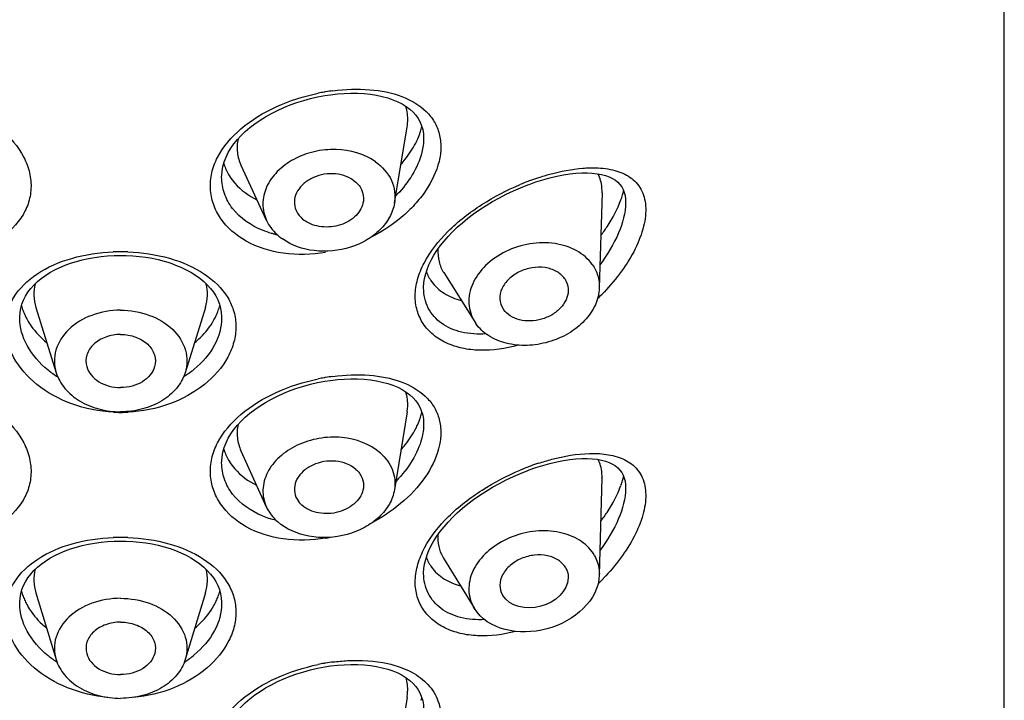
# Model space of a CAD drawing. Units: millimetres. Extents: x 0 to 1185, y 0 to 594.
# Drawn here: x 410 to 425, y 516 to 526 of the extents above; entities that cross this region are included whole.
import ezdxf

# ---------------------------------------------------------------- set-up
doc = ezdxf.new("R2010")
doc.units = ezdxf.units.MM
doc.header["$LTSCALE"] = 46.255
doc.layers.get('0').update_dxf_attribs({"linetype": 'CONTINUOUS'})
doc.layers.add('_SURFACE', color=7, linetype='CONTINUOUS')

msp = doc.modelspace()

# ---------------------------------------------------------------- linework, layer by layer
at = {"color": 7, "linetype": 'Continuous'}
for p, q in [((425.172, 382.439), (425.172, 552.145)), ((414.292, 525.145), (414.406, 525.167)), ((414.406, 525.167), (414.499, 525.181)), ((415.972, 524.488), (415.972, 524.488)), ((412.772, 523.875), (412.772, 523.875)), ((417.623, 523.754), (417.642, 523.76)), ((417.642, 523.76), (417.751, 523.799)), ((419.172, 523.473), (419.172, 523.472)), ((411.071, 522.633), (411.172, 522.635)), ((411.172, 522.635), (411.26, 522.634)), ((415.972, 522.12), (415.972, 522.121)), ((412.772, 521.646), (412.772, 521.645)), ((414.292, 520.62), (414.406, 520.641)), ((414.406, 520.641), (414.499, 520.655)), ((415.972, 519.963), (415.972, 519.963)), ((412.772, 519.35), (412.772, 519.35)), ((417.623, 519.228), (417.642, 519.235)), ((417.642, 519.235), (417.751, 519.273)), ((419.172, 518.947), (419.172, 518.946)), ((411.071, 518.108), (411.172, 518.11)), ((411.172, 518.11), (411.26, 518.108)), ((416.274, 517.86), (416.287, 517.837)), ((415.972, 517.595), (415.972, 517.596)), ((412.772, 517.12), (412.772, 517.12)), ((414.292, 516.094), (414.406, 516.116)), ((414.406, 516.116), (414.499, 516.13))]:
    msp.add_line(p, q, dxfattribs=at)
for points in [[(412.772, 523.875), (412.773, 523.899), (412.779, 523.972), (412.793, 524.045), (412.814, 524.119), (412.842, 524.191), (412.877, 524.263), (412.919, 524.333), (412.967, 524.402), (413.021, 524.469), (413.081, 524.534), (413.147, 524.598), (413.22, 524.661), (413.298, 524.721), (413.381, 524.778), (413.469, 524.833), (413.561, 524.884), (413.657, 524.933), (413.757, 524.978), (413.86, 525.019), (413.965, 525.057), (414.072, 525.09), (414.182, 525.12), (414.292, 525.145)], [(414.499, 525.181), (414.607, 525.193), (414.715, 525.201), (414.821, 525.205), (414.926, 525.204), (415.028, 525.199), (415.128, 525.188), (415.224, 525.174), (415.315, 525.154), (415.403, 525.131), (415.485, 525.102), (415.562, 525.07), (415.633, 525.034), (415.697, 524.994), (415.754, 524.95), (415.805, 524.904), (415.848, 524.855), (415.885, 524.802), (415.916, 524.747), (415.94, 524.689), (415.957, 524.628), (415.968, 524.563), (415.972, 524.488)], [(417.751, 523.799), (417.863, 523.834), (417.973, 523.864), (418.081, 523.89), (418.186, 523.91), (418.288, 523.926), (418.385, 523.936), (418.477, 523.942), (418.563, 523.942), (418.644, 523.938), (418.72, 523.93), (418.79, 523.917), (418.855, 523.9), (418.914, 523.879), (418.966, 523.853), (419.012, 523.825), (419.051, 523.793), (419.083, 523.758), (419.11, 523.721), (419.133, 523.679), (419.15, 523.632), (419.163, 523.582), (419.17, 523.525), (419.172, 523.473)], [(415.972, 522.121), (415.972, 522.134), (415.977, 522.201), (415.988, 522.271), (416.005, 522.342), (416.028, 522.414), (416.057, 522.488), (416.093, 522.562), (416.135, 522.637), (416.182, 522.712), (416.236, 522.786), (416.295, 522.861), (416.36, 522.935), (416.43, 523.009), (416.506, 523.081), (416.587, 523.153), (416.674, 523.224), (416.765, 523.293), (416.861, 523.361), (416.961, 523.426), (417.065, 523.488), (417.172, 523.548), (417.281, 523.605), (417.394, 523.658), (417.508, 523.708), (417.623, 523.754)], [(409.572, 521.645), (409.573, 521.664), (409.578, 521.732), (409.59, 521.799), (409.608, 521.864), (409.633, 521.928), (409.665, 521.991), (409.703, 522.051), (409.747, 522.11), (409.797, 522.166), (409.853, 522.219), (409.915, 522.27), (409.981, 522.318), (410.052, 522.363), (410.128, 522.405), (410.208, 522.444), (410.292, 522.479), (410.379, 522.511), (410.47, 522.54), (410.564, 522.564), (410.661, 522.586), (410.76, 522.603), (410.862, 522.617), (410.966, 522.627), (411.071, 522.633)], [(411.26, 522.634), (411.365, 522.628), (411.468, 522.619), (411.57, 522.606), (411.669, 522.589), (411.767, 522.568), (411.862, 522.543), (411.954, 522.515), (412.043, 522.483), (412.128, 522.448), (412.209, 522.409), (412.286, 522.367), (412.359, 522.322), (412.426, 522.273), (412.489, 522.222), (412.545, 522.168), (412.596, 522.112), (412.641, 522.053), (412.679, 521.992), (412.711, 521.93), (412.736, 521.865), (412.755, 521.8), (412.767, 521.733), (412.772, 521.665), (412.772, 521.645)], [(412.772, 519.35), (412.773, 519.373), (412.779, 519.446), (412.793, 519.52), (412.814, 519.593), (412.842, 519.666), (412.877, 519.737), (412.919, 519.807), (412.967, 519.876), (413.021, 519.943), (413.081, 520.009), (413.147, 520.073), (413.22, 520.135), (413.298, 520.195), (413.381, 520.253), (413.469, 520.307), (413.561, 520.359), (413.657, 520.407), (413.757, 520.452), (413.86, 520.494), (413.965, 520.531), (414.072, 520.565), (414.182, 520.594), (414.292, 520.62)], [(414.499, 520.655), (414.607, 520.668), (414.715, 520.676), (414.821, 520.68), (414.926, 520.679), (415.028, 520.673), (415.128, 520.663), (415.224, 520.648), (415.315, 520.629), (415.403, 520.605), (415.485, 520.577), (415.562, 520.545), (415.633, 520.508), (415.697, 520.468), (415.754, 520.425), (415.805, 520.378), (415.848, 520.329), (415.885, 520.277), (415.916, 520.222), (415.94, 520.164), (415.957, 520.102), (415.968, 520.038), (415.972, 519.963)], [(417.751, 519.273), (417.863, 519.308), (417.973, 519.339), (418.081, 519.364), (418.186, 519.385), (418.288, 519.4), (418.385, 519.411), (418.477, 519.416), (418.563, 519.417)], [(418.563, 519.417), (418.644, 519.413), (418.72, 519.405), (418.79, 519.392)], [(418.79, 519.392), (418.855, 519.374), (418.914, 519.353), (418.966, 519.328), (419.012, 519.299), (419.051, 519.267), (419.083, 519.233), (419.11, 519.195), (419.133, 519.153), (419.15, 519.107), (419.163, 519.056), (419.17, 519), (419.172, 518.947)], [(415.972, 517.596), (415.972, 517.608), (415.977, 517.676), (415.988, 517.745), (416.005, 517.816), (416.028, 517.889), (416.057, 517.962), (416.093, 518.037), (416.135, 518.111), (416.182, 518.186), (416.236, 518.261), (416.295, 518.335), (416.36, 518.41), (416.43, 518.483), (416.506, 518.556), (416.587, 518.628), (416.674, 518.699), (416.765, 518.768), (416.861, 518.835), (416.961, 518.9), (417.065, 518.963), (417.172, 519.023), (417.281, 519.079), (417.394, 519.133), (417.508, 519.182), (417.623, 519.228)], [(409.572, 517.12), (409.573, 517.138), (409.578, 517.206), (409.59, 517.273), (409.608, 517.339), (409.633, 517.403), (409.665, 517.465), (409.703, 517.526), (409.747, 517.584), (409.797, 517.64), (409.853, 517.694), (409.915, 517.745), (409.981, 517.793), (410.052, 517.838), (410.128, 517.88), (410.208, 517.918), (410.292, 517.954), (410.379, 517.986), (410.47, 518.014), (410.564, 518.039), (410.661, 518.06), (410.76, 518.078), (410.862, 518.092), (410.966, 518.102), (411.071, 518.108)], [(411.26, 518.108), (411.365, 518.103), (411.468, 518.094), (411.57, 518.08), (411.669, 518.063), (411.767, 518.042), (411.862, 518.018), (411.954, 517.989), (412.043, 517.958), (412.128, 517.922), (412.209, 517.883), (412.286, 517.841), (412.359, 517.796), (412.426, 517.748), (412.489, 517.696), (412.545, 517.642), (412.596, 517.586), (412.641, 517.527), (412.679, 517.467), (412.711, 517.404), (412.736, 517.34), (412.755, 517.275), (412.767, 517.208), (412.772, 517.14), (412.772, 517.12)], [(412.772, 514.824), (412.773, 514.848), (412.779, 514.921), (412.793, 514.995), (412.814, 515.068), (412.842, 515.14), (412.877, 515.212), (412.919, 515.282), (412.967, 515.351), (413.021, 515.418), (413.081, 515.483), (413.147, 515.548), (413.22, 515.61), (413.298, 515.67), (413.381, 515.727), (413.469, 515.782), (413.561, 515.833), (413.657, 515.882), (413.757, 515.927), (413.86, 515.968), (413.965, 516.006), (414.072, 516.039), (414.182, 516.069), (414.292, 516.094)], [(414.499, 516.13), (414.607, 516.142), (414.715, 516.15), (414.821, 516.154), (414.926, 516.153), (415.028, 516.148), (415.128, 516.137), (415.224, 516.123), (415.315, 516.103), (415.403, 516.08)], [(415.403, 516.08), (415.485, 516.051), (415.562, 516.019), (415.633, 515.983), (415.697, 515.943), (415.754, 515.899), (415.805, 515.853), (415.848, 515.804), (415.885, 515.751), (415.916, 515.696), (415.94, 515.638), (415.957, 515.577), (415.968, 515.512), (415.972, 515.437)]]:
    msp.add_lwpolyline(points, dxfattribs=at)
for centre, radius, start, end in [((414.954, 522.052), 3.219, 99.9993, 101.6799), ((414.949, 522.081), 3.19, 99.5696, 99.9977), ((414.943, 522.114), 3.156, 97.4233, 99.5698), ((414.863, 524.943), 1.115, 340.0916, 344.08), ((414.928, 524.924), 1.047, 344.1006, 346.1508), ((413.571, 524.322), 0.799, 196.7311, 202.756), ((413.606, 524.337), 0.837, 202.815, 212.4891), ((419.001, 520.214), 3.848, 108.3386, 110.3175), ((419.059, 520.059), 4.013, 110.9475, 112.8216), ((419.034, 520.123), 3.945, 110.3129, 110.9445), ((414.087, 524.999), 2.026, 315.4293, 316.4448), ((417.71, 524.018), 1.476, 340.2008, 343.2398), ((417.856, 523.974), 1.324, 343.2467, 346.1478), ((413.979, 524.47), 1.543, 256.2994, 257.7787), ((411.172, 519.681), 3.013, 90.0019, 92.2329), ((411.172, 519.68), 3.013, 87.8095, 89.9983), ((416.634, 522.606), 0.66, 200.2899, 215.7097), ((416.459, 524.334), 3.29, 313.629, 315.8852), ((416.482, 524.312), 3.258, 315.8882, 316.1013), ((410.494, 522.077), 0.924, 194.8796, 200.1141), ((411.85, 522.077), 0.924, 339.8963, 345.118), ((410.552, 522.098), 0.985, 200.112, 204.8033), ((410.608, 522.124), 1.047, 204.8038, 209.3167), ((411.737, 522.124), 1.047, 330.7101, 335.2157), ((411.793, 522.098), 0.985, 335.2162, 339.8985), ((411.026, 522.067), 1.601, 231.1694, 237.9285), ((414.954, 517.526), 3.219, 99.9993, 101.6799), ((414.949, 517.556), 3.19, 99.5696, 99.9977), ((414.943, 517.588), 3.156, 97.4233, 99.5698), ((411.172, 522.458), 2.31, 267.1367, 269.9963), ((411.172, 522.458), 2.31, 270.0039, 272.905), ((414.863, 520.417), 1.115, 340.0916, 344.08), ((414.928, 520.398), 1.047, 344.1006, 346.1508), ((413.571, 519.796), 0.799, 196.7311, 202.756), ((413.606, 519.812), 0.837, 202.815, 212.4891), ((419.001, 515.689), 3.848, 108.3386, 110.3175), ((419.059, 515.534), 4.013, 110.9475, 112.8216), ((419.034, 515.598), 3.945, 110.3129, 110.9445), ((417.71, 519.492), 1.476, 340.2008, 343.2398), ((417.856, 519.448), 1.324, 343.2467, 346.1478), ((413.941, 519.813), 1.406, 248.2788, 252.9274), ((413.967, 519.899), 1.495, 252.9273, 257.0241), ((411.172, 515.155), 3.013, 90.0019, 92.2329), ((411.172, 515.155), 3.013, 87.8095, 89.9983), ((414.019, 520.524), 2.402, 279.573, 281.425), ((416.634, 518.08), 0.66, 200.2899, 215.7097), ((416.461, 519.807), 3.288, 313.7931, 315.8856), ((410.494, 517.552), 0.924, 194.8796, 200.1141), ((411.85, 517.552), 0.924, 339.8963, 345.118), ((410.552, 517.573), 0.985, 200.112, 204.8033), ((410.608, 517.599), 1.047, 204.8038, 209.3167), ((411.737, 517.599), 1.047, 330.7101, 335.2157), ((411.793, 517.573), 0.985, 335.2162, 339.8985), ((411.023, 517.537), 1.596, 231.1618, 237.3997), ((411.334, 517.52), 1.576, 302.5767, 309.6338), ((414.954, 513.001), 3.219, 99.9993, 101.6799), ((414.949, 513.03), 3.19, 99.5696, 99.9977), ((414.943, 513.063), 3.156, 97.4233, 99.5698), ((414.928, 515.873), 1.047, 344.1006, 346.1508)]:
    msp.add_arc(centre, radius, start, end, dxfattribs=at)
for points, knots in [([(414.536, 525.244), (414.729, 525.269), (415.1, 525.283), (415.614, 525.186), (415.967, 524.986), (416.148, 524.758), (416.229, 524.562), (416.254, 524.345), (416.211, 524.029), (416.057, 523.715), (415.832, 523.432), (415.545, 523.158), (415.288, 522.993), (415.105, 522.903)], [0, 0, 0, 0, 0.142314, 0.26918, 0.378639, 0.429218, 0.479342, 0.531302, 0.586898, 0.711115, 0.779651, 0.851281, 1, 1, 1, 1]), ([(408.041, 525.205), (408.269, 525.158), (408.705, 525.018), (409.267, 524.683), (409.607, 524.294), (409.738, 523.949), (409.763, 523.694), (409.715, 523.445), (409.555, 523.131), (409.181, 522.814), (408.584, 522.632), (408.147, 522.643), (407.926, 522.681)], [0, 0, 0, 0, 0.145866, 0.284009, 0.405588, 0.46046, 0.51273, 0.56429, 0.617072, 0.730887, 0.859572, 1, 1, 1, 1]), ([(414.419, 522.681), (414.198, 522.643), (413.76, 522.632), (413.164, 522.814), (412.79, 523.13), (412.63, 523.444), (412.582, 523.693), (412.606, 523.949), (412.737, 524.293), (413.077, 524.683), (413.638, 525.018), (414.074, 525.157), (414.303, 525.205)], [0, 0, 0, 0, 0.140424, 0.269113, 0.382938, 0.435724, 0.487286, 0.539555, 0.594422, 0.715986, 0.85412, 1, 1, 1, 1]), ([(415.711, 524.671), (415.716, 524.7), (415.728, 524.809), (415.714, 524.923), (415.688, 525)], [0, 0, 0, 0, 0.262124, 1, 1, 1, 1]), ([(413.032, 524.481), (413.017, 524.41), (413.01, 524.264), (413.05, 524.123), (413.08, 524.058)], [0, 0, 0, 0, 0.503424, 1, 1, 1, 1]), ([(415.972, 524.488), (415.972, 524.415), (415.926, 524.084), (415.732, 523.79), (415.555, 523.603)], [0, 0, 0, 0, 0.222621, 1, 1, 1, 1]), ([(415.847, 524.416), (415.854, 524.428), (415.877, 524.476), (415.898, 524.526), (415.912, 524.563)], [0, 0, 0, 0, 0.254884, 1, 1, 1, 1]), ([(415.613, 524.079), (415.637, 524.105), (415.725, 524.21), (415.801, 524.326), (415.847, 524.416)], [0, 0, 0, 0, 0.259057, 1, 1, 1, 1]), ([(417.791, 523.867), (417.851, 523.887), (418.081, 523.957), (418.32, 524.003), (418.496, 524.017)], [0, 0, 0, 0, 0.26531, 1, 1, 1, 1]), ([(418.496, 524.017), (418.513, 524.018), (418.581, 524.023), (418.65, 524.024), (418.701, 524.022)], [0, 0, 0, 0, 0.256641, 1, 1, 1, 1]), ([(418.701, 524.022), (418.801, 524.019), (418.992, 523.997), (419.25, 523.891), (419.437, 523.689), (419.509, 523.404), (419.467, 523.075), (419.329, 522.724), (419.113, 522.374), (418.93, 522.157), (418.83, 522.053)], [0, 0, 0, 0, 0.113904, 0.214785, 0.309919, 0.413364, 0.536544, 0.67975, 0.836466, 1, 1, 1, 1]), ([(413.421, 523.033), (413.238, 523.105), (412.986, 523.277), (412.803, 523.609), (412.772, 523.788), (412.772, 523.875)], [0, 0, 0, 0, 0.525885, 0.765936, 1, 1, 1, 1]), ([(412.899, 523.888), (412.924, 523.849), (413.039, 523.696), (413.2, 523.58), (413.331, 523.516)], [0, 0, 0, 0, 0.237859, 1, 1, 1, 1]), ([(418.799, 523.628), (418.8, 523.656), (418.797, 523.759), (418.771, 523.861), (418.736, 523.928)], [0, 0, 0, 0, 0.27022, 1, 1, 1, 1]), ([(417.468, 521.213), (417.272, 521.158), (416.971, 521.112), (416.586, 521.155), (416.332, 521.236), (416.119, 521.368), (415.956, 521.546), (415.857, 521.763), (415.828, 522.007), (415.869, 522.265), (416.017, 522.626), (416.354, 523.047), (416.884, 523.457), (417.291, 523.67), (417.503, 523.758)], [0, 0, 0, 0, 0.131851, 0.192545, 0.249275, 0.302361, 0.352878, 0.402719, 0.454224, 0.509469, 0.569678, 0.704481, 0.851988, 1, 1, 1, 1]), ([(419.172, 523.472), (419.172, 523.308), (419.07, 522.953), (418.883, 522.646), (418.767, 522.491)], [0, 0, 0, 0, 0.45888, 1, 1, 1, 1]), ([(418.78, 522.95), (418.814, 522.995), (418.94, 523.172), (419.044, 523.367), (419.099, 523.518)], [0, 0, 0, 0, 0.260992, 1, 1, 1, 1]), ([(413.613, 522.971), (413.597, 522.975), (413.531, 522.992), (413.467, 523.014), (413.421, 523.033)], [0, 0, 0, 0, 0.253938, 1, 1, 1, 1]), ([(411.057, 520.151), (410.833, 520.162), (410.399, 520.248), (409.842, 520.549), (409.508, 520.921), (409.37, 521.254), (409.335, 521.503), (409.368, 521.746), (409.505, 522.057), (409.85, 522.384), (410.409, 522.62), (410.833, 522.683), (411.055, 522.691)], [0, 0, 0, 0, 0.144322, 0.280164, 0.402001, 0.457577, 0.510293, 0.561716, 0.613864, 0.726687, 0.856804, 1, 1, 1, 1]), ([(411.287, 522.692), (411.51, 522.683), (411.934, 522.62), (412.494, 522.385), (412.838, 522.059), (412.976, 521.748), (413.01, 521.504), (412.975, 521.256), (412.837, 520.923), (412.504, 520.55), (411.947, 520.248), (411.513, 520.162), (411.289, 520.151)], [0, 0, 0, 0, 0.143205, 0.273372, 0.38624, 0.438397, 0.489817, 0.54252, 0.598076, 0.719869, 0.855679, 1, 1, 1, 1]), ([(416.198, 522.734), (416.195, 522.668), (416.206, 522.537), (416.257, 522.415), (416.291, 522.362)], [0, 0, 0, 0, 0.512494, 1, 1, 1, 1]), ([(409.815, 522.184), (409.801, 522.124), (409.788, 521.997), (409.81, 521.872), (409.829, 521.811)], [0, 0, 0, 0, 0.493814, 1, 1, 1, 1]), ([(412.516, 521.811), (412.535, 521.872), (412.557, 521.997), (412.544, 522.124), (412.529, 522.184)], [0, 0, 0, 0, 0.506184, 1, 1, 1, 1]), ([(416.098, 522.221), (416.151, 522.147), (416.295, 522.017), (416.473, 521.946), (416.567, 521.921)], [0, 0, 0, 0, 0.48086, 1, 1, 1, 1]), ([(416.961, 521.392), (416.832, 521.383), (416.583, 521.396), (416.25, 521.533), (416.019, 521.79), (415.972, 522.011), (415.972, 522.12)], [0, 0, 0, 0, 0.280454, 0.531664, 0.763548, 1, 1, 1, 1]), ([(410.022, 520.819), (409.889, 520.926), (409.668, 521.172), (409.572, 521.495), (409.572, 521.645)], [0, 0, 0, 0, 0.53184, 1, 1, 1, 1]), ([(409.695, 521.611), (409.713, 521.578), (409.798, 521.445), (409.909, 521.328), (410.002, 521.252)], [0, 0, 0, 0, 0.239388, 1, 1, 1, 1]), ([(412.772, 521.645), (412.772, 521.498), (412.681, 521.181), (412.467, 520.939), (412.339, 520.832)], [0, 0, 0, 0, 0.468792, 1, 1, 1, 1]), ([(412.343, 521.252), (412.375, 521.278), (412.493, 521.384), (412.593, 521.51), (412.65, 521.612)], [0, 0, 0, 0, 0.261665, 1, 1, 1, 1]), ([(412.339, 520.832), (412.325, 520.821), (412.271, 520.778), (412.214, 520.738), (412.169, 520.71)], [0, 0, 0, 0, 0.246443, 1, 1, 1, 1]), ([(414.536, 520.718), (414.726, 520.743), (415.092, 520.757), (415.601, 520.665), (415.952, 520.472), (416.136, 520.252), (416.222, 520.062), (416.254, 519.851), (416.222, 519.54), (416.041, 519.142), (415.671, 518.725), (415.349, 518.504), (415.172, 518.411)], [0, 0, 0, 0, 0.14291, 0.270622, 0.381061, 0.431978, 0.482209, 0.533994, 0.589182, 0.712333, 0.851409, 1, 1, 1, 1]), ([(408.041, 520.679), (408.269, 520.632), (408.705, 520.493), (409.267, 520.158), (409.607, 519.768), (409.738, 519.424), (409.763, 519.168), (409.715, 518.919), (409.555, 518.605), (409.181, 518.288), (408.584, 518.106), (408.147, 518.118), (407.926, 518.155)], [0, 0, 0, 0, 0.145866, 0.284009, 0.405588, 0.46046, 0.51273, 0.56429, 0.617072, 0.730887, 0.859572, 1, 1, 1, 1]), ([(414.419, 518.155), (414.198, 518.118), (413.76, 518.106), (413.164, 518.288), (412.79, 518.605), (412.63, 518.919), (412.582, 519.168), (412.606, 519.423), (412.737, 519.768), (413.077, 520.157), (413.638, 520.492), (414.074, 520.632), (414.303, 520.679)], [0, 0, 0, 0, 0.140424, 0.269113, 0.382938, 0.435724, 0.487286, 0.539555, 0.594422, 0.715986, 0.85412, 1, 1, 1, 1]), ([(415.711, 520.154), (415.715, 520.182), (415.727, 520.289), (415.714, 520.398), (415.689, 520.473)], [0, 0, 0, 0, 0.261805, 1, 1, 1, 1]), ([(413.032, 519.956), (413.018, 519.886), (413.01, 519.742), (413.049, 519.603), (413.078, 519.539)], [0, 0, 0, 0, 0.50358, 1, 1, 1, 1]), ([(415.972, 519.963), (415.972, 519.887), (415.943, 519.684), (415.8, 519.367), (415.631, 519.156), (415.533, 519.055)], [0, 0, 0, 0, 0.220694, 0.590089, 1, 1, 1, 1]), ([(415.847, 519.89), (415.854, 519.903), (415.877, 519.951), (415.898, 520), (415.912, 520.038)], [0, 0, 0, 0, 0.254884, 1, 1, 1, 1]), ([(415.614, 519.554), (415.637, 519.581), (415.725, 519.685), (415.801, 519.8), (415.847, 519.89)], [0, 0, 0, 0, 0.259036, 1, 1, 1, 1]), ([(417.791, 519.341), (417.861, 519.365), (418.125, 519.443), (418.4, 519.492), (418.601, 519.497)], [0, 0, 0, 0, 0.268563, 1, 1, 1, 1]), ([(418.601, 519.497), (418.618, 519.497), (418.682, 519.498), (418.747, 519.496), (418.794, 519.491)], [0, 0, 0, 0, 0.256808, 1, 1, 1, 1]), ([(418.794, 519.491), (418.888, 519.483), (419.065, 519.45), (419.3, 519.327), (419.459, 519.113), (419.508, 518.829), (419.454, 518.506), (419.312, 518.166), (419.097, 517.828), (418.919, 517.619), (418.821, 517.519)], [0, 0, 0, 0, 0.109596, 0.207782, 0.303089, 0.409193, 0.535144, 0.6798, 0.836792, 1, 1, 1, 1]), ([(413.421, 518.507), (413.238, 518.58), (412.986, 518.751), (412.803, 519.083), (412.772, 519.262), (412.772, 519.35)], [0, 0, 0, 0, 0.525894, 0.765942, 1, 1, 1, 1]), ([(412.899, 519.362), (412.924, 519.324), (413.037, 519.173), (413.196, 519.058), (413.325, 518.994)], [0, 0, 0, 0, 0.238005, 1, 1, 1, 1]), ([(418.798, 519.109), (418.799, 519.136), (418.797, 519.236), (418.771, 519.337), (418.737, 519.402)], [0, 0, 0, 0, 0.269824, 1, 1, 1, 1]), ([(417.428, 516.677), (417.233, 516.626), (416.936, 516.586), (416.557, 516.636), (416.31, 516.722), (416.102, 516.857), (415.946, 517.037), (415.852, 517.255), (415.828, 517.498), (415.874, 517.754), (416.025, 518.112), (416.362, 518.529), (416.889, 518.934), (417.293, 519.145), (417.503, 519.233)], [0, 0, 0, 0, 0.131142, 0.191453, 0.247833, 0.300662, 0.351079, 0.401007, 0.452755, 0.508327, 0.568865, 0.704157, 0.851879, 1, 1, 1, 1]), ([(419.172, 518.946), (419.172, 518.782), (419.07, 518.428), (418.884, 518.121), (418.767, 517.966)], [0, 0, 0, 0, 0.458882, 1, 1, 1, 1]), ([(418.78, 518.425), (418.814, 518.47), (418.94, 518.647), (419.044, 518.841), (419.099, 518.992)], [0, 0, 0, 0, 0.260993, 1, 1, 1, 1]), ([(410.971, 515.631), (410.752, 515.651), (410.331, 515.749), (409.797, 516.061), (409.484, 516.435), (409.361, 516.764), (409.336, 517.008), (409.376, 517.247), (409.52, 517.55), (409.865, 517.867), (410.418, 518.096), (410.836, 518.157), (411.055, 518.166)], [0, 0, 0, 0, 0.144077, 0.279064, 0.399891, 0.455112, 0.507688, 0.559224, 0.6117, 0.725467, 0.856341, 1, 1, 1, 1]), ([(411.287, 518.166), (411.506, 518.158), (411.925, 518.096), (412.479, 517.868), (412.824, 517.551), (412.968, 517.247), (413.009, 517.009), (412.983, 516.765), (412.861, 516.435), (412.548, 516.061), (412.013, 515.749), (411.592, 515.65), (411.373, 515.631)], [0, 0, 0, 0, 0.143655, 0.274558, 0.388346, 0.440822, 0.492353, 0.54492, 0.600131, 0.720941, 0.855918, 1, 1, 1, 1]), ([(416.199, 518.21), (416.195, 518.148), (416.203, 518.026), (416.245, 517.911), (416.274, 517.86)], [0, 0, 0, 0, 0.512877, 1, 1, 1, 1]), ([(409.817, 517.66), (409.802, 517.6), (409.788, 517.474), (409.81, 517.349), (409.828, 517.288)], [0, 0, 0, 0, 0.494033, 1, 1, 1, 1]), ([(412.517, 517.288), (412.535, 517.349), (412.557, 517.474), (412.543, 517.6), (412.528, 517.66)], [0, 0, 0, 0, 0.505966, 1, 1, 1, 1]), ([(416.098, 517.695), (416.15, 517.623), (416.29, 517.495), (416.464, 517.424), (416.556, 517.399)], [0, 0, 0, 0, 0.481388, 1, 1, 1, 1]), ([(416.936, 516.865), (416.81, 516.858), (416.566, 516.875), (416.241, 517.015), (416.018, 517.27), (415.972, 517.488), (415.972, 517.595)], [0, 0, 0, 0, 0.279597, 0.530461, 0.762767, 1, 1, 1, 1]), ([(410.022, 516.293), (409.889, 516.401), (409.668, 516.646), (409.572, 516.969), (409.572, 517.12)], [0, 0, 0, 0, 0.53184, 1, 1, 1, 1]), ([(409.695, 517.086), (409.713, 517.053), (409.796, 516.921), (409.905, 516.807), (409.997, 516.731)], [0, 0, 0, 0, 0.239516, 1, 1, 1, 1]), ([(412.772, 517.12), (412.772, 516.972), (412.681, 516.656), (412.467, 516.413), (412.339, 516.307)], [0, 0, 0, 0, 0.468792, 1, 1, 1, 1]), ([(412.348, 516.731), (412.379, 516.757), (412.495, 516.861), (412.594, 516.986), (412.65, 517.086)], [0, 0, 0, 0, 0.261517, 1, 1, 1, 1]), ([(414.536, 516.193), (414.612, 516.203), (414.9, 516.23), (415.195, 516.214), (415.403, 516.168)], [0, 0, 0, 0, 0.264319, 1, 1, 1, 1]), ([(408.041, 516.154), (408.269, 516.107), (408.705, 515.967), (409.267, 515.632), (409.607, 515.243), (409.738, 514.898), (409.763, 514.643), (409.715, 514.394), (409.555, 514.08), (409.181, 513.763), (408.584, 513.581), (408.147, 513.593), (407.926, 513.63)], [0, 0, 0, 0, 0.145866, 0.284009, 0.405588, 0.46046, 0.51273, 0.56429, 0.617072, 0.730887, 0.859572, 1, 1, 1, 1]), ([(414.419, 513.63), (414.198, 513.593), (413.76, 513.581), (413.164, 513.763), (412.79, 514.079), (412.63, 514.393), (412.582, 514.642), (412.606, 514.898), (412.737, 515.242), (413.077, 515.632), (413.638, 515.967), (414.074, 516.106), (414.303, 516.154)], [0, 0, 0, 0, 0.140424, 0.269113, 0.382938, 0.435724, 0.487286, 0.539555, 0.594422, 0.715986, 0.85412, 1, 1, 1, 1]), ([(415.586, 516.116), (415.694, 516.079), (415.894, 515.985), (416.129, 515.759), (416.252, 515.463), (416.247, 515.127), (416.124, 514.782), (415.819, 514.326), (415.476, 514.054), (415.221, 513.912)], [0, 0, 0, 0, 0.11752, 0.224303, 0.328067, 0.438734, 0.562478, 0.699673, 1, 1, 1, 1]), ([(415.403, 516.168), (415.419, 516.164), (415.48, 516.15), (415.541, 516.132), (415.586, 516.116)], [0, 0, 0, 0, 0.255181, 1, 1, 1, 1]), ([(415.711, 515.637), (415.715, 515.664), (415.726, 515.767), (415.714, 515.874), (415.691, 515.947)], [0, 0, 0, 0, 0.261497, 1, 1, 1, 1])]:
    msp.add_open_spline(points, degree=3, knots=knots, dxfattribs=at)
at = {"layer": '_SURFACE', "color": 7, "linetype": 'Continuous'}
for p, q in [((415.51, 523.462), (415.711, 524.671)), ((413.484, 523.187), (413.08, 524.058)), ((418.799, 523.629), (418.756, 522.121)), ((416.291, 522.362), (416.782, 521.581)), ((409.829, 521.811), (410.151, 520.775)), ((412.516, 521.811), (412.194, 520.775)), ((417.23, 521.79), (417.239, 521.777)), ((416.782, 521.582), (416.799, 521.555)), ((415.711, 520.154), (415.51, 518.922)), ((413.078, 519.539), (413.48, 518.652)), ((418.798, 519.109), (418.756, 517.573)), ((416.287, 517.837), (416.776, 517.042)), ((409.828, 517.288), (410.149, 516.232)), ((412.517, 517.288), (412.196, 516.232)), ((417.225, 517.248), (417.22, 517.257)), ((416.776, 517.042), (416.763, 517.063)), ((415.711, 515.637), (415.511, 514.381))]:
    msp.add_line(p, q, dxfattribs=at)
msp.add_arc((417.279, 517.352), 0.591, 195.9628, 209.2908, dxfattribs=at)
for points, knots in [([(415.209, 524.119), (415.032, 524.245), (414.686, 524.339), (414.237, 524.292), (413.914, 524.173), (413.649, 523.981), (413.471, 523.733), (413.405, 523.452), (413.447, 523.268), (413.484, 523.187)], [0, 0, 0, 0, 0.259323, 0.398956, 0.536225, 0.665489, 0.783913, 0.893246, 1, 1, 1, 1]), ([(415.209, 524.119), (415.315, 524.044), (415.451, 523.893), (415.522, 523.648), (415.52, 523.523), (415.51, 523.462)], [0, 0, 0, 0, 0.513513, 0.7567, 1, 1, 1, 1]), ([(414.858, 523.828), (414.766, 523.893), (414.528, 523.959), (414.234, 523.893), (414.046, 523.76), (413.951, 523.632), (413.914, 523.487), (413.933, 523.391), (413.951, 523.348)], [0, 0, 0, 0, 0.259527, 0.534595, 0.664372, 0.783414, 0.893222, 1, 1, 1, 1]), ([(414.858, 523.828), (414.913, 523.789), (415.005, 523.69), (415.026, 523.554), (415.017, 523.493)], [0, 0, 0, 0, 0.516687, 1, 1, 1, 1]), ([(415.51, 523.462), (415.497, 523.386), (415.441, 523.231), (415.286, 523.031), (415.071, 522.868), (414.725, 522.716), (414.249, 522.668), (413.881, 522.792), (413.736, 522.895)], [0, 0, 0, 0, 0.108295, 0.224588, 0.349623, 0.481609, 0.750187, 1, 1, 1, 1]), ([(415.017, 523.493), (415.006, 523.41), (414.91, 523.241), (414.656, 523.099), (414.359, 523.067), (414.164, 523.132), (414.086, 523.186)], [0, 0, 0, 0, 0.222138, 0.478237, 0.74849, 1, 1, 1, 1]), ([(413.951, 523.348), (413.958, 523.332), (413.991, 523.269), (414.042, 523.217), (414.086, 523.186)], [0, 0, 0, 0, 0.240979, 1, 1, 1, 1]), ([(413.484, 523.187), (413.497, 523.159), (413.56, 523.046), (413.655, 522.951), (413.736, 522.895)], [0, 0, 0, 0, 0.241098, 1, 1, 1, 1]), ([(418.645, 522.489), (418.583, 522.578), (418.4, 522.733), (418.047, 522.843), (417.653, 522.836), (417.27, 522.716), (416.949, 522.498), (416.733, 522.207), (416.661, 521.877), (416.728, 521.668), (416.782, 521.581)], [0, 0, 0, 0, 0.114465, 0.24193, 0.380126, 0.521607, 0.657548, 0.781514, 0.893124, 1, 1, 1, 1]), ([(418.206, 522.267), (418.173, 522.314), (418.077, 522.395), (417.892, 522.452), (417.686, 522.449), (417.485, 522.385), (417.317, 522.271), (417.204, 522.118), (417.166, 521.945), (417.202, 521.835), (417.23, 521.79)], [0, 0, 0, 0, 0.114489, 0.24198, 0.380211, 0.521703, 0.657621, 0.781531, 0.893087, 1, 1, 1, 1]), ([(418.645, 522.489), (418.683, 522.436), (418.741, 522.317), (418.758, 522.186), (418.756, 522.121)], [0, 0, 0, 0, 0.500862, 1, 1, 1, 1]), ([(418.206, 522.267), (418.216, 522.253), (418.251, 522.194), (418.266, 522.124), (418.264, 522.073)], [0, 0, 0, 0, 0.253212, 1, 1, 1, 1]), ([(418.756, 522.121), (418.754, 522.029), (418.705, 521.837), (418.528, 521.586), (418.27, 521.384), (417.955, 521.25), (417.616, 521.195), (417.287, 521.227), (417, 521.344), (416.853, 521.479), (416.799, 521.555)], [0, 0, 0, 0, 0.109857, 0.230153, 0.360889, 0.49808, 0.635655, 0.76743, 0.889053, 1, 1, 1, 1]), ([(418.264, 522.073), (418.262, 522.025), (418.236, 521.924), (418.144, 521.793), (418.008, 521.687), (417.843, 521.617), (417.666, 521.589), (417.494, 521.606), (417.344, 521.667), (417.267, 521.738), (417.239, 521.777)], [0, 0, 0, 0, 0.109899, 0.230255, 0.361023, 0.49821, 0.635754, 0.767488, 0.889079, 1, 1, 1, 1]), ([(411.172, 521.766), (411.017, 521.766), (410.716, 521.715), (410.339, 521.496), (410.148, 521.204), (410.113, 520.955), (410.133, 520.833), (410.151, 520.775)], [0, 0, 0, 0, 0.283285, 0.545305, 0.778332, 0.889095, 1, 1, 1, 1]), ([(411.172, 521.766), (411.327, 521.766), (411.628, 521.715), (412.006, 521.496), (412.197, 521.204), (412.231, 520.955), (412.212, 520.833), (412.194, 520.775)], [0, 0, 0, 0, 0.283285, 0.545305, 0.778332, 0.889095, 1, 1, 1, 1]), ([(411.172, 521.383), (411.092, 521.383), (410.936, 521.357), (410.74, 521.244), (410.62, 521.07), (410.618, 520.933), (410.635, 520.873)], [0, 0, 0, 0, 0.283664, 0.546448, 0.780491, 1, 1, 1, 1]), ([(411.172, 521.383), (411.253, 521.383), (411.409, 521.357), (411.605, 521.244), (411.725, 521.07), (411.727, 520.933), (411.71, 520.873)], [0, 0, 0, 0, 0.283664, 0.546448, 0.780491, 1, 1, 1, 1]), ([(410.151, 520.775), (410.179, 520.685), (410.279, 520.51), (410.521, 520.312), (410.829, 520.186), (411.057, 520.157), (411.172, 520.157)], [0, 0, 0, 0, 0.22203, 0.464164, 0.726106, 1, 1, 1, 1]), ([(410.635, 520.873), (410.648, 520.825), (410.699, 520.73), (410.826, 520.624), (410.99, 520.555), (411.111, 520.54), (411.172, 520.54)], [0, 0, 0, 0, 0.221579, 0.463387, 0.725524, 1, 1, 1, 1]), ([(411.71, 520.873), (411.697, 520.825), (411.645, 520.73), (411.518, 520.624), (411.355, 520.555), (411.234, 520.54), (411.172, 520.54)], [0, 0, 0, 0, 0.221579, 0.463387, 0.725524, 1, 1, 1, 1]), ([(412.194, 520.775), (412.166, 520.685), (412.065, 520.51), (411.824, 520.312), (411.516, 520.186), (411.288, 520.157), (411.172, 520.157)], [0, 0, 0, 0, 0.22203, 0.464164, 0.726106, 1, 1, 1, 1]), ([(415.287, 519.504), (415.123, 519.649), (414.774, 519.771), (414.313, 519.75), (413.97, 519.644), (413.683, 519.459), (413.485, 519.211), (413.404, 518.925), (413.443, 518.735), (413.48, 518.652)], [0, 0, 0, 0, 0.254452, 0.394697, 0.533846, 0.665194, 0.784868, 0.894127, 1, 1, 1, 1]), ([(415.287, 519.504), (415.37, 519.431), (415.505, 519.251), (415.527, 519.025), (415.51, 518.922)], [0, 0, 0, 0, 0.512393, 1, 1, 1, 1]), ([(414.899, 519.245), (414.814, 519.32), (414.573, 519.406), (414.267, 519.354), (414.064, 519.226), (413.959, 519.098), (413.913, 518.95), (413.931, 518.85), (413.949, 518.807)], [0, 0, 0, 0, 0.254661, 0.532091, 0.663953, 0.784278, 0.894064, 1, 1, 1, 1]), ([(414.899, 519.245), (414.941, 519.208), (415.011, 519.116), (415.025, 519.002), (415.017, 518.949)], [0, 0, 0, 0, 0.512789, 1, 1, 1, 1]), ([(415.51, 518.922), (415.497, 518.842), (415.438, 518.681), (415.269, 518.476), (415.037, 518.312), (414.666, 518.167), (414.168, 518.139), (413.794, 518.296), (413.657, 518.417)], [0, 0, 0, 0, 0.107906, 0.224773, 0.351273, 0.485049, 0.754971, 1, 1, 1, 1]), ([(415.017, 518.949), (415.012, 518.907), (414.982, 518.821), (414.896, 518.712), (414.774, 518.624), (414.579, 518.545), (414.316, 518.529), (414.118, 518.612), (414.045, 518.676)], [0, 0, 0, 0, 0.107582, 0.224052, 0.350305, 0.484067, 0.754457, 1, 1, 1, 1]), ([(413.949, 518.807), (413.954, 518.795), (413.979, 518.746), (414.015, 518.703), (414.045, 518.676)], [0, 0, 0, 0, 0.243003, 1, 1, 1, 1]), ([(413.48, 518.652), (413.49, 518.63), (413.536, 518.543), (413.601, 518.466), (413.657, 518.417)], [0, 0, 0, 0, 0.243048, 1, 1, 1, 1]), ([(418.681, 517.877), (418.632, 517.965), (418.478, 518.125), (418.161, 518.258), (417.793, 518.286), (417.417, 518.21), (417.08, 518.039), (416.823, 517.792), (416.68, 517.495), (416.684, 517.283), (416.711, 517.189)], [0, 0, 0, 0, 0.110572, 0.233583, 0.368646, 0.509774, 0.64862, 0.7777, 0.89364, 1, 1, 1, 1]), ([(418.225, 517.683), (418.197, 517.732), (418.11, 517.821), (417.93, 517.888), (417.724, 517.896), (417.518, 517.842), (417.34, 517.735), (417.216, 517.587), (417.166, 517.415), (417.194, 517.303), (417.22, 517.257)], [0, 0, 0, 0, 0.111876, 0.237187, 0.374845, 0.517473, 0.655569, 0.781575, 0.893965, 1, 1, 1, 1]), ([(418.681, 517.877), (418.72, 517.809), (418.753, 517.705), (418.757, 517.599), (418.756, 517.573)], [0, 0, 0, 0, 0.747368, 1, 1, 1, 1]), ([(418.756, 517.573), (418.745, 517.175), (417.984, 516.494), (416.984, 516.703), (416.776, 517.042)], [0, 0, 0, 0, 0.499982, 1, 1, 1, 1]), ([(418.264, 517.526), (418.26, 517.317), (417.86, 516.957), (417.334, 517.069), (417.225, 517.248)], [0, 0, 0, 0, 0.499976, 1, 1, 1, 1]), ([(411.172, 517.202), (411.018, 517.202), (410.719, 517.152), (410.343, 516.939), (410.15, 516.654), (410.113, 516.409), (410.132, 516.289), (410.149, 516.232)], [0, 0, 0, 0, 0.285004, 0.547842, 0.780168, 0.890075, 1, 1, 1, 1]), ([(411.172, 517.202), (411.327, 517.202), (411.626, 517.152), (412.002, 516.939), (412.195, 516.654), (412.231, 516.409), (412.213, 516.289), (412.196, 516.232)], [0, 0, 0, 0, 0.285004, 0.547842, 0.780168, 0.890075, 1, 1, 1, 1]), ([(411.172, 516.824), (411.092, 516.824), (410.938, 516.799), (410.742, 516.689), (410.621, 516.519), (410.618, 516.384), (410.634, 516.325)], [0, 0, 0, 0, 0.285379, 0.548983, 0.782342, 1, 1, 1, 1]), ([(411.172, 516.824), (411.252, 516.824), (411.407, 516.799), (411.603, 516.689), (411.723, 516.519), (411.727, 516.384), (411.711, 516.325)], [0, 0, 0, 0, 0.285379, 0.548983, 0.782342, 1, 1, 1, 1]), ([(410.149, 516.232), (410.176, 516.143), (410.276, 515.968), (410.518, 515.771), (410.827, 515.645), (411.056, 515.617), (411.172, 515.617)], [0, 0, 0, 0, 0.220361, 0.461999, 0.724661, 1, 1, 1, 1]), ([(410.634, 516.325), (410.647, 516.278), (410.698, 516.183), (410.825, 516.077), (410.989, 516.01), (411.11, 515.994), (411.172, 515.994)], [0, 0, 0, 0, 0.219904, 0.461209, 0.724067, 1, 1, 1, 1]), ([(411.711, 516.325), (411.698, 516.278), (411.647, 516.183), (411.52, 516.077), (411.356, 516.01), (411.234, 515.994), (411.172, 515.994)], [0, 0, 0, 0, 0.219904, 0.461209, 0.724067, 1, 1, 1, 1]), ([(412.196, 516.232), (412.169, 516.143), (412.069, 515.968), (411.827, 515.771), (411.517, 515.645), (411.289, 515.617), (411.172, 515.617)], [0, 0, 0, 0, 0.220361, 0.461999, 0.724661, 1, 1, 1, 1])]:
    msp.add_open_spline(points, degree=3, knots=knots, dxfattribs=at)
msp.add_open_spline([(418.225, 517.683), (418.251, 517.636), (418.265, 517.58), (418.264, 517.526)], degree=3, dxfattribs=at)

doc.saveas('drawing.dxf')
